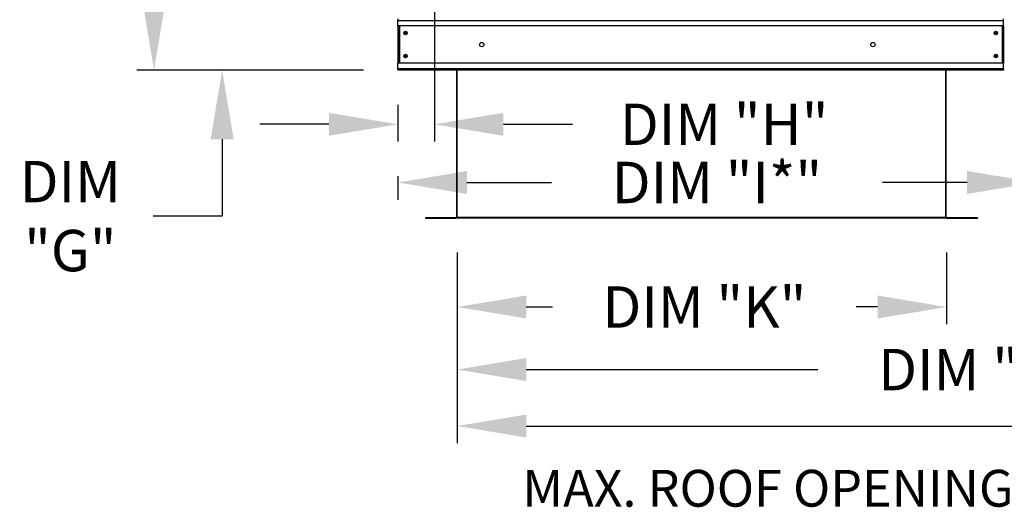
# Model space of a CAD drawing. Units: inches. Extents: x -2 to 233, y -257 to 0.
# Drawn here: x 79 to 122, y -112 to -91 of the extents above; entities that cross this region are included whole.
import ezdxf

# ---------------------------------------------------------------- set-up
doc = ezdxf.new("R2010")
doc.units = ezdxf.units.IN
doc.header["$LTSCALE"] = 4
doc.header["$MEASUREMENT"] = 0
doc.dimstyles.new('MOD', dxfattribs={"dimscale": 1.5, "dimtxt": 1.2, "dimasz": 2, "dimexe": 0.5, "dimexo": 1, "dimgap": 1, "dimtad": 0, "dimtih": 1, "dimtoh": 1, "dimdec": 4, "dimlfac": 1.333333, "dimzin": 0, "dimdsep": 46, "dimtxsty": 'Standard', "dimcen": 0.09, "dimdle": 0.125, "dimadec": 0, "dimazin": 0, "dimtfac": 1, "dimtdec": 4, "dimtix": 1, "dimtofl": 0, "dimtmove": 0, "dimatfit": 3, "dimfxl": 1, "dimfrac": 2, "dimtolj": 1, "dimtzin": 0, "dimarcsym": 0})

# ---------------------------------------------------------------- blocks, each defined once
blk = doc.blocks.new('*D17')
at = {"color": 0, "lineweight": -2, "transparency": 16777216}
for p, q in [((94.382, -68.548), (84.538, -68.548)), ((85.288, -71.548), (85.288, -74.347)), ((85.288, -89.753), (85.288, -82.147)), ((94.389, -92.753), (84.538, -92.753))]:
    blk.add_line(p, q, dxfattribs=at)
at = {"color": 0, "transparency": 16777216}
for points in [[(84.788, -71.548), (85.788, -71.548), (85.288, -68.548)], [(84.788, -89.753), (85.788, -89.753), (85.288, -92.753)]]:
    blk.add_solid(points, dxfattribs=at)
at = {"layer": 'DEFPOINTS', "color": 0, "transparency": 16777216}
for p in [(95.882, -68.548), (85.288, -92.753), (95.889, -92.753)]:
    blk.add_point(p, dxfattribs=at)
at = {"color": 0, "transparency": 16777216, "insert": (85.288, -78.247), "char_height": 1.8, "attachment_point": 5}
blk.add_mtext('\\A1;DIM\\P"C"', dxfattribs=at)
blk = doc.blocks.new('*D18')
at = {"color": 0, "lineweight": -2, "transparency": 16777216}
for p, q in [((88.249, -84.581), (88.249, -81.581)), ((95.976, -87.581), (87.499, -87.581)), ((94.389, -92.753), (87.499, -92.753)), ((88.249, -95.753), (88.249, -99.098)), ((88.249, -99.098), (85.249, -99.098))]:
    blk.add_line(p, q, dxfattribs=at)
at = {"color": 0, "transparency": 16777216}
for points in [[(87.749, -84.581), (88.749, -84.581), (88.249, -87.581)], [(87.749, -95.753), (88.749, -95.753), (88.249, -92.753)]]:
    blk.add_solid(points, dxfattribs=at)
at = {"layer": 'DEFPOINTS', "color": 0, "transparency": 16777216}
for p in [(88.249, -87.581), (97.476, -87.581), (95.889, -92.753)]:
    blk.add_point(p, dxfattribs=at)
at = {"color": 0, "transparency": 16777216, "insert": (81.649, -99.098), "char_height": 1.8, "attachment_point": 5}
blk.add_mtext('\\A1;DIM\\P"G"', dxfattribs=at)
blk = doc.blocks.new('*D25')
at = {"color": 0, "lineweight": -2, "transparency": 16777216}
for p, q in [((98.469, -100.685), (98.469, -108.977)), ((170.613, -100.722), (170.613, -108.977)), ((101.469, -108.227), (127.941, -108.227)), ((167.613, -108.227), (141.141, -108.227))]:
    blk.add_line(p, q, dxfattribs=at)
at = {"color": 0, "transparency": 16777216}
for points in [[(101.469, -107.727), (101.469, -108.727), (98.469, -108.227)], [(167.613, -107.727), (167.613, -108.727), (170.613, -108.227)]]:
    blk.add_solid(points, dxfattribs=at)
at = {"layer": 'DEFPOINTS', "color": 0, "transparency": 16777216}
for p in [(98.469, -99.185), (170.613, -99.222), (170.613, -108.227)]:
    blk.add_point(p, dxfattribs=at)
at = {"color": 0, "transparency": 16777216, "insert": (134.541, -108.227), "char_height": 1.8, "attachment_point": 5}
blk.add_mtext('\\A1;DIM "M"', dxfattribs=at)
blk = doc.blocks.new('*D26')
at = {"color": 0, "lineweight": -2, "transparency": 16777216}
for p, q in [((98.469, -100.678), (98.469, -106.522)), ((146.125, -100.725), (146.125, -106.522)), ((101.469, -105.772), (114.144, -105.772)), ((143.125, -105.772), (129.144, -105.772))]:
    blk.add_line(p, q, dxfattribs=at)
at = {"color": 0, "transparency": 16777216}
for points in [[(101.469, -105.272), (101.469, -106.272), (98.469, -105.772)], [(143.125, -105.272), (143.125, -106.272), (146.125, -105.772)]]:
    blk.add_solid(points, dxfattribs=at)
at = {"layer": 'DEFPOINTS', "color": 0, "transparency": 16777216}
for p in [(98.469, -99.178), (146.125, -99.225), (146.125, -105.772)]:
    blk.add_point(p, dxfattribs=at)
at = {"color": 0, "transparency": 16777216, "insert": (121.644, -105.772), "char_height": 1.8, "attachment_point": 5}
blk.add_mtext('\\A1;DIM "J*"', dxfattribs=at)
blk = doc.blocks.new('*D27')
at = {"color": 0, "lineweight": -2, "transparency": 16777216}
for p, q in [((98.469, -100.678), (98.469, -103.801)), ((119.747, -100.685), (119.747, -103.801)), ((101.469, -103.051), (102.617, -103.051)), ((116.747, -103.051), (115.817, -103.051))]:
    blk.add_line(p, q, dxfattribs=at)
at = {"color": 0, "transparency": 16777216}
for points in [[(101.469, -102.551), (101.469, -103.551), (98.469, -103.051)], [(116.747, -102.551), (116.747, -103.551), (119.747, -103.051)]]:
    blk.add_solid(points, dxfattribs=at)
at = {"layer": 'DEFPOINTS', "color": 0, "transparency": 16777216}
for p in [(98.469, -99.178), (119.747, -99.185), (119.747, -103.051)]:
    blk.add_point(p, dxfattribs=at)
at = {"color": 0, "transparency": 16777216, "insert": (109.217, -103.051), "char_height": 1.8, "attachment_point": 5}
blk.add_mtext('\\A1;DIM "K"', dxfattribs=at)
blk = doc.blocks.new('*D28')
at = {"color": 0, "lineweight": -2, "transparency": 16777216}
for p, q in [((97.476, -89.081), (97.476, -95.857)), ((95.889, -94.253), (95.889, -95.857)), ((92.889, -95.107), (89.889, -95.107)), ((100.476, -95.107), (103.476, -95.107))]:
    blk.add_line(p, q, dxfattribs=at)
at = {"color": 0, "transparency": 16777216}
for points in [[(92.889, -94.607), (92.889, -95.607), (95.889, -95.107)], [(100.476, -94.607), (100.476, -95.607), (97.476, -95.107)]]:
    blk.add_solid(points, dxfattribs=at)
at = {"layer": 'DEFPOINTS', "color": 0, "transparency": 16777216}
for p in [(97.476, -87.581), (95.889, -92.753), (97.476, -95.107)]:
    blk.add_point(p, dxfattribs=at)
at = {"color": 0, "transparency": 16777216, "insert": (110.076, -95.107), "char_height": 1.8, "attachment_point": 5}
blk.add_mtext('\\A1;DIM "H"', dxfattribs=at)
blk = doc.blocks.new('*D29')
at = {"color": 0, "lineweight": -2, "transparency": 16777216}
for p, q in [((123.634, -88.653), (123.634, -98.387)), ((95.889, -97.357), (95.889, -98.387)), ((98.889, -97.637), (102.561, -97.637)), ((120.634, -97.637), (116.961, -97.637))]:
    blk.add_line(p, q, dxfattribs=at)
at = {"color": 0, "transparency": 16777216}
for points in [[(98.889, -97.137), (98.889, -98.137), (95.889, -97.637)], [(120.634, -97.137), (120.634, -98.137), (123.634, -97.637)]]:
    blk.add_solid(points, dxfattribs=at)
at = {"layer": 'DEFPOINTS', "color": 0, "transparency": 16777216}
for p in [(123.634, -87.153), (95.889, -95.857), (123.634, -97.637)]:
    blk.add_point(p, dxfattribs=at)
at = {"color": 0, "transparency": 16777216, "insert": (109.761, -97.637), "char_height": 1.8, "attachment_point": 5}
blk.add_mtext('\\A1;DIM "I*"', dxfattribs=at)

msp = doc.modelspace()

# ---------------------------------------------------------------- linework, layer by layer
at = {"color": 7, "linetype": 'Continuous'}
for p, q in [((95.88851, -90.524755), (95.88851, -90.589146)), ((95.88851, -90.589146), (122.220137, -90.589146)), ((95.88851, -90.828484), (95.88851, -90.589146)), ((122.220137, -90.828484), (122.220137, -90.589146)), ((122.220137, -90.828484), (95.88851, -90.828484)), ((95.88851, -90.828484), (95.88851, -92.449182)), ((95.93407, -90.828484), (95.93407, -92.449182)), ((95.952901, -90.828484), (95.952901, -92.449182)), ((122.155747, -90.828484), (122.155747, -92.449182)), ((122.174578, -90.828484), (122.174578, -92.449182)), ((122.220137, -90.828484), (122.220137, -92.449182)), ((122.220137, -92.449182), (95.88851, -92.449182)), ((95.88851, -92.68852), (95.88851, -92.449182)), ((122.220137, -92.68852), (122.220137, -92.449182)), ((122.220137, -92.68852), (95.88851, -92.68852)), ((95.88851, -92.68852), (95.88851, -92.75291)), ((122.220137, -92.75291), (95.88851, -92.75291)), ((98.444495, -92.724814), (98.444495, -99.144622)), ((98.46885, -99.144622), (98.46885, -92.724814)), ((119.70661, -99.184707), (119.70661, -92.75291)), ((97.091256, -99.160352), (97.091256, -99.184707)), ((97.091256, -99.160352), (98.428766, -99.160352)), ((97.091256, -99.184707), (98.428766, -99.184707)), ((98.428766, -99.160352), (98.428766, -99.184707)), ((98.44771, -99.144115), (98.444495, -99.144115)), ((98.444495, -99.144115), (98.444495, -99.144622)), ((98.46885, -99.144622), (98.444495, -99.144622)), ((98.44771, -99.144115), (98.46885, -99.144115)), ((98.46885, -99.160352), (98.46885, -99.144622)), ((98.46885, -99.153671), (98.46885, -99.184707)), ((119.70661, -99.144115), (119.72775, -99.144115)), ((119.70661, -99.144622), (119.730965, -99.144622)), ((119.70661, -99.151303), (119.70661, -99.167032)), ((119.70661, -99.167032), (119.70661, -99.184707)), ((119.72775, -99.144115), (119.730965, -99.144115)), ((119.730965, -99.144115), (119.730965, -99.144622)), ((119.746695, -99.160352), (119.746695, -99.184707)), ((119.746695, -99.160352), (121.084204, -99.160352)), ((119.746695, -99.184707), (121.084204, -99.184707)), ((121.084204, -99.167032), (121.084204, -99.191388))]:
    msp.add_line(p, q, dxfattribs=at)
for p, q in [((122.220137, -90.589146), (122.220137, -90.524755)), ((119.730965, -99.144115), (119.730965, -92.75291)), ((122.220137, -92.68852), (122.220137, -92.75291)), ((119.70661, -99.159168), (98.46885, -99.159168)), ((119.70661, -99.184707), (98.46885, -99.184707))]:
    msp.add_line(p, q)
for centre, radius in [((96.222916, -91.139199), 0.075932), ((96.222916, -91.139199), 0.039485), ((121.885732, -91.139199), 0.075932), ((121.885732, -91.139199), 0.039485), ((99.533257, -91.638833), 0.094915), ((116.542076, -91.638833), 0.094915), ((96.222916, -92.138467), 0.075932), ((96.222916, -92.138467), 0.039485), ((121.885732, -92.138467), 0.075932), ((121.885732, -92.138467), 0.039485)]:
    msp.add_circle(centre, radius, dxfattribs=at)
for centre, radius, start, end in [((98.428766, -99.144622), 0.015729, 270, 0), ((98.428766, -99.144622), 0.040085, 270, 0), ((119.746695, -99.144622), 0.040085, 180, 270), ((119.746695, -99.144622), 0.015729, 180, 270)]:
    msp.add_arc(centre, radius, start, end, dxfattribs=at)

# ---------------------------------------------------------------- texts
msp.add_text('MAX. ROOF OPENING 2" SMALLER THAN CURB OUTSIDE DIMENSION', height=1.6).set_placement((101.303212, -111.733886))

# ---------------------------------------------------------------- dimensions: what is measured, and where the dimension line sits
for base, p1, p2, text, picture, middle in [((85.287555, -92.75291), (95.882248, -68.54775), (95.88851, -92.75291), 'DIM\\P"C"', '*D17', (85.287555, -78.246564)), ((88.248762, -87.581363), (95.88851, -92.75291), (97.476473, -87.581363), 'DIM\\P"G"', '*D18', (81.648762, -99.098145))]:
    dim = msp.add_linear_dim(base=base, p1=p1, p2=p2, angle=90, text=text, dimstyle='MOD', override={"dimpost": ' in'})
    dim.commit()
    dim.dimension.update_dxf_attribs({"geometry": picture, "text_midpoint": middle, "dimtype": 160})
for base, p1, p2, text, picture, middle in [((123.634208, -97.6372), (95.88851, -95.857433), (123.634208, -87.153176), 'DIM "I*"', '*D29', (109.761359, -97.6372)), ((170.612948, -108.226897), (98.46885, -99.184707), (170.612948, -99.222112), 'DIM "M"', '*D25', (134.540899, -108.226897))]:
    dim = msp.add_linear_dim(base=base, p1=p1, p2=p2, text=text, dimstyle='MOD', override={"dimpost": ' in'})
    dim.commit()
    dim.dimension.update_dxf_attribs({"geometry": picture, "text_midpoint": middle})
for base, p1, p2, text, picture, middle in [((97.476473, -95.107433), (95.88851, -92.75291), (97.476473, -87.581363), 'DIM "H"', '*D28', (110.076473, -95.107433)), ((146.124664, -105.771627), (98.46885, -99.178026), (146.124664, -99.224792), 'DIM "J*"', '*D26', (121.644222, -105.771627)), ((119.746695, -103.051297), (98.46885, -99.178026), (119.746695, -99.184707), 'DIM "K"', '*D27', (109.216784, -103.051297))]:
    dim = msp.add_linear_dim(base=base, p1=p1, p2=p2, text=text, dimstyle='MOD', override={"dimpost": ' in'})
    dim.commit()
    dim.dimension.update_dxf_attribs({"geometry": picture, "text_midpoint": middle, "dimtype": 160})

doc.saveas('drawing.dxf')
